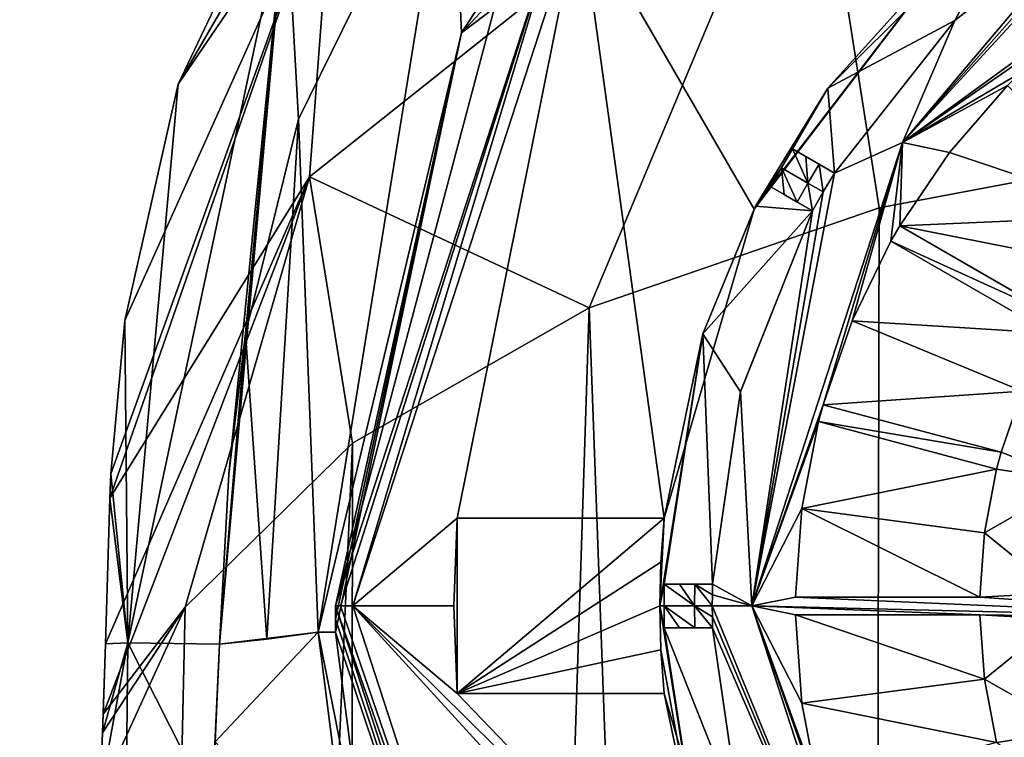
# Model space of a CAD drawing. Units: millimetres. Extents: x -110 to 176, y 0 to 276.
# Drawn here: x -17 to -6, y 257 to 265 of the extents above; entities that cross this region are included whole.
import ezdxf

# ---------------------------------------------------------------- set-up
doc = ezdxf.new("R2010")
doc.units = ezdxf.units.MM
doc.header["$LTSCALE"] = 65.185185
for name, color, linetype in [('117', 7, 'CONTINUOUS'), ('122', 7, 'CONTINUOUS'), ('123', 7, 'CONTINUOUS'), ('124', 7, 'CONTINUOUS'), ('125', 7, 'CONTINUOUS'), ('126', 7, 'CONTINUOUS'), ('127', 7, 'CONTINUOUS'), ('128', 7, 'CONTINUOUS'), ('129', 7, 'CONTINUOUS'), ('173', 7, 'CONTINUOUS'), ('174', 7, 'CONTINUOUS'), ('175', 7, 'CONTINUOUS'), ('176', 7, 'CONTINUOUS'), ('177', 7, 'CONTINUOUS'), ('178', 7, 'CONTINUOUS'), ('233', 7, 'CONTINUOUS'), ('234', 7, 'CONTINUOUS'), ('235', 7, 'CONTINUOUS'), ('236', 7, 'CONTINUOUS'), ('237', 7, 'CONTINUOUS'), ('238', 7, 'CONTINUOUS'), ('245', 7, 'CONTINUOUS'), ('246', 7, 'CONTINUOUS'), ('247', 7, 'CONTINUOUS'), ('248', 7, 'CONTINUOUS'), ('249', 7, 'CONTINUOUS'), ('250', 7, 'CONTINUOUS'), ('251', 7, 'CONTINUOUS'), ('252', 7, 'CONTINUOUS'), ('253', 7, 'CONTINUOUS'), ('256', 7, 'CONTINUOUS'), ('257', 7, 'CONTINUOUS'), ('258', 7, 'CONTINUOUS'), ('259', 7, 'CONTINUOUS'), ('369', 7, 'CONTINUOUS'), ('370', 7, 'CONTINUOUS'), ('49', 7, 'CONTINUOUS'), ('50', 7, 'CONTINUOUS'), ('51', 7, 'CONTINUOUS'), ('52', 7, 'CONTINUOUS'), ('93', 7, 'CONTINUOUS'), ('94', 7, 'CONTINUOUS')]:
    doc.layers.add(name, color=color, linetype=linetype)

msp = doc.modelspace()

# ---------------------------------------------------------------- linework, layer by layer
at = {"layer": '117', "linetype": 'Continuous'}
for points in [[(-7.281, 263.79, -111.014), (-2.781, 267.059, -111.014), (-5.174, 265.244, -111.014), (-7.281, 263.79, -111.014)], [(-5.939, 264.581, -111.014), (-7.281, 263.79, -111.014), (-5.174, 265.244, -111.014), (-5.939, 264.581, -111.014)], [(-6.081, 264.439, -111.014), (-7.281, 263.79, -111.014), (-5.939, 264.581, -111.014), (-6.081, 264.439, -111.014)], [(-7.281, 263.79, -111.014), (-6.081, 264.439, -111.014), (-6.743, 263.675, -111.014), (-7.281, 263.79, -111.014)], [(-9, 258.5, -111.014), (-7.281, 263.79, -111.014), (-8.184, 260.796, -111.014), (-9, 258.5, -111.014)], [(-8.184, 260.796, -111.014), (-7.281, 263.79, -111.014), (-7.853, 261.753, -111.014), (-8.184, 260.796, -111.014)], [(-7.281, 263.79, -111.014), (-7.411, 262.663, -111.014), (-7.853, 261.753, -111.014), (-7.281, 263.79, -111.014)], [(-7.411, 262.663, -111.014), (-7.281, 263.79, -111.014), (-7.311, 262.836, -111.014), (-7.411, 262.663, -111.014)], [(-7.311, 262.836, -111.014), (-7.281, 263.79, -111.014), (-6.743, 263.675, -111.014), (-7.311, 262.836, -111.014)], [(-5.492, 261.786, -111.014), (-7.411, 262.663, -111.014), (-7.311, 262.836, -111.014), (-5.492, 261.786, -111.014)], [(-5.592, 261.613, -111.014), (-7.411, 262.663, -111.014), (-5.492, 261.786, -111.014), (-5.592, 261.613, -111.014)], [(-5.913, 260.949, -111.014), (-5.313, 259.924, -111.014), (-6.155, 260.253, -111.014), (-5.913, 260.949, -111.014)], [(-8.236, 260.603, -111.014), (-9, 258.5, -111.014), (-8.184, 260.796, -111.014), (-8.236, 260.603, -111.014)], [(-6.155, 260.253, -111.014), (-8.236, 260.603, -111.014), (-8.184, 260.796, -111.014), (-6.155, 260.253, -111.014)], [(-9, 258.5, -111.014), (-8.236, 260.603, -111.014), (-8.427, 259.61, -111.014), (-9, 258.5, -111.014)], [(-6.207, 260.06, -111.014), (-8.236, 260.603, -111.014), (-6.155, 260.253, -111.014), (-6.207, 260.06, -111.014)], [(-5.313, 259.924, -111.014), (-6.207, 260.06, -111.014), (-6.155, 260.253, -111.014), (-5.313, 259.924, -111.014)], [(-6.207, 260.06, -111.014), (-5.313, 259.924, -111.014), (-6.345, 259.336, -111.014), (-6.207, 260.06, -111.014)], [(-5.313, 259.924, -111.014), (-5.498, 258.65, -111.014), (-6.345, 259.336, -111.014), (-5.313, 259.924, -111.014)], [(-8.499, 258.6, -111.014), (-9, 258.5, -111.014), (-8.427, 259.61, -111.014), (-8.499, 258.6, -111.014)], [(-6.345, 259.336, -111.014), (-5.498, 258.65, -111.014), (-6.399, 258.6, -111.014), (-6.345, 259.336, -111.014)], [(-2.796, 258.35, -111.014), (-9, 258.5, -111.014), (-8.499, 258.6, -111.014), (-2.796, 258.35, -111.014)], [(-6.399, 258.6, -111.014), (-2.796, 258.35, -111.014), (-8.499, 258.6, -111.014), (-6.399, 258.6, -111.014)], [(-5.498, 258.65, -111.014), (-2.796, 258.35, -111.014), (-6.399, 258.6, -111.014), (-5.498, 258.65, -111.014)], [(-7.281, 253.21, -111.014), (-9, 258.5, -111.014), (-7.853, 255.247, -111.014), (-7.281, 253.21, -111.014)], [(-9, 258.5, -111.014), (-2.796, 258.35, -111.014), (-6.399, 258.4, -111.014), (-9, 258.5, -111.014)], [(-9, 258.5, -111.014), (-8.184, 256.204, -111.014), (-7.853, 255.247, -111.014), (-9, 258.5, -111.014)], [(-8.184, 256.204, -111.014), (-9, 258.5, -111.014), (-8.236, 256.397, -111.014), (-8.184, 256.204, -111.014)], [(-8.499, 258.4, -111.014), (-9, 258.5, -111.014), (-6.399, 258.4, -111.014), (-8.499, 258.4, -111.014)], [(-9, 258.5, -111.014), (-8.499, 258.4, -111.014), (-8.427, 257.391, -111.014), (-9, 258.5, -111.014)], [(-8.236, 256.397, -111.014), (-9, 258.5, -111.014), (-8.427, 257.391, -111.014), (-8.236, 256.397, -111.014)], [(-2.796, 258.35, -111.014), (-5.498, 258.35, -111.014), (-6.399, 258.4, -111.014), (-2.796, 258.35, -111.014)], [(-6.399, 258.4, -111.014), (-5.498, 258.35, -111.014), (-6.345, 257.665, -111.014), (-6.399, 258.4, -111.014)], [(-5.498, 258.35, -111.014), (-5.313, 257.077, -111.014), (-6.345, 257.665, -111.014), (-5.498, 258.35, -111.014)], [(-6.345, 257.665, -111.014), (-5.313, 257.077, -111.014), (-6.207, 256.94, -111.014), (-6.345, 257.665, -111.014)], [(-5.313, 257.077, -111.014), (-4.836, 255.881, -111.014), (-6.207, 256.94, -111.014), (-5.313, 257.077, -111.014)]]:
    msp.add_3dface(points, dxfattribs=at)
at = {"layer": '122', "linetype": 'Continuous'}
for points in [[(-5.913, 260.949, -111.014), (-6.155, 260.253, -111.014), (-5.913, 260.949, -107.391), (-5.913, 260.949, -111.014)], [(-6.155, 260.253, -111.014), (-6.155, 260.253, -107.391), (-5.913, 260.949, -107.391), (-6.155, 260.253, -111.014)], [(-6.207, 260.06, -111.014), (-6.345, 259.336, -111.014), (-6.207, 260.06, -107.391), (-6.207, 260.06, -111.014)], [(-6.207, 260.06, -107.391), (-6.345, 259.336, -111.014), (-6.345, 259.336, -107.391), (-6.207, 260.06, -107.391)], [(-6.345, 259.336, -111.014), (-6.399, 258.6, -111.014), (-6.345, 259.336, -107.391), (-6.345, 259.336, -111.014)], [(-6.399, 258.6, -111.014), (-6.399, 258.6, -107.391), (-6.345, 259.336, -107.391), (-6.399, 258.6, -111.014)], [(-6.399, 258.4, -111.014), (-6.345, 257.665, -111.014), (-6.399, 258.4, -107.391), (-6.399, 258.4, -111.014)], [(-6.399, 258.4, -107.391), (-6.345, 257.665, -111.014), (-6.345, 257.664, -107.391), (-6.399, 258.4, -107.391)], [(-6.345, 257.665, -111.014), (-6.207, 256.94, -111.014), (-6.345, 257.664, -107.391), (-6.345, 257.665, -111.014)], [(-6.207, 256.94, -111.014), (-6.207, 256.94, -107.391), (-6.345, 257.664, -107.391), (-6.207, 256.94, -111.014)]]:
    msp.add_3dface(points, dxfattribs=at)
at = {"layer": '123', "linetype": 'Continuous'}
for points in [[(-6.743, 263.675, -111.014), (-6.081, 264.439, -111.014), (-6.744, 263.674, -107.391), (-6.743, 263.675, -111.014)], [(-6.744, 263.674, -107.391), (-6.081, 264.439, -111.014), (-6.081, 264.439, -107.391), (-6.744, 263.674, -107.391)], [(-7.311, 262.836, -111.014), (-6.743, 263.675, -111.014), (-7.311, 262.836, -107.391), (-7.311, 262.836, -111.014)], [(-7.311, 262.836, -107.391), (-6.743, 263.675, -111.014), (-6.744, 263.674, -107.391), (-7.311, 262.836, -107.391)], [(-7.853, 261.753, -111.014), (-7.411, 262.663, -111.014), (-7.853, 261.753, -107.391), (-7.853, 261.753, -111.014)], [(-7.853, 261.753, -107.391), (-7.411, 262.663, -111.014), (-7.411, 262.663, -107.391), (-7.853, 261.753, -107.391)], [(-8.184, 260.796, -111.014), (-7.853, 261.753, -111.014), (-8.184, 260.796, -107.391), (-8.184, 260.796, -111.014)], [(-8.184, 260.796, -107.391), (-7.853, 261.753, -111.014), (-7.853, 261.753, -107.391), (-8.184, 260.796, -107.391)], [(-8.427, 259.61, -111.014), (-8.236, 260.603, -111.014), (-8.427, 259.61, -107.391), (-8.427, 259.61, -111.014)], [(-8.427, 259.61, -107.391), (-8.236, 260.603, -111.014), (-8.236, 260.603, -107.391), (-8.427, 259.61, -107.391)], [(-8.499, 258.6, -111.014), (-8.427, 259.61, -111.014), (-8.499, 258.6, -107.391), (-8.499, 258.6, -111.014)], [(-8.499, 258.6, -107.391), (-8.427, 259.61, -111.014), (-8.427, 259.61, -107.391), (-8.499, 258.6, -107.391)], [(-8.427, 257.391, -111.014), (-8.499, 258.4, -111.014), (-8.427, 257.39, -107.391), (-8.427, 257.391, -111.014)], [(-8.427, 257.39, -107.391), (-8.499, 258.4, -111.014), (-8.499, 258.4, -107.391), (-8.427, 257.39, -107.391)], [(-8.236, 256.397, -111.014), (-8.427, 257.391, -111.014), (-8.236, 256.397, -107.391), (-8.236, 256.397, -111.014)], [(-8.236, 256.397, -107.391), (-8.427, 257.391, -111.014), (-8.427, 257.39, -107.391), (-8.236, 256.397, -107.391)]]:
    msp.add_3dface(points, dxfattribs=at)
at = {"layer": '124', "linetype": 'Continuous'}
for points in [[(-2.781, 267.059, -111.014), (-7.281, 263.79, -111.014), (-2.781, 267.06, -109.714), (-2.781, 267.059, -111.014)], [(-2.781, 267.06, -109.714), (-7.281, 263.79, -111.014), (-7.281, 263.79, -109.714), (-2.781, 267.06, -109.714)], [(-7.281, 263.79, -111.014), (-9, 258.5, -111.014), (-7.281, 263.79, -109.714), (-7.281, 263.79, -111.014)], [(-7.281, 263.79, -109.714), (-9, 258.5, -111.014), (-9, 258.5, -109.714), (-7.281, 263.79, -109.714)]]:
    msp.add_3dface(points, dxfattribs=at)
at = {"layer": '125', "linetype": 'Continuous'}
for points in [[(-2.781, 267.06, -109.714), (-7.281, 263.79, -109.714), (-4.507, 266.806, -109.264), (-2.781, 267.06, -109.714)], [(-4.507, 266.806, -109.264), (-7.281, 263.79, -109.714), (-4.725, 266.684, -109.264), (-4.507, 266.806, -109.264)], [(-4.725, 266.684, -109.264), (-7.281, 263.79, -109.714), (-4.94, 266.556, -109.264), (-4.725, 266.684, -109.264)], [(-4.94, 266.556, -109.264), (-7.281, 263.79, -109.714), (-6.682, 265.182, -109.264), (-4.94, 266.556, -109.264)], [(-6.682, 265.182, -109.264), (-7.281, 263.79, -109.714), (-8.056, 263.44, -109.264), (-6.682, 265.182, -109.264)], [(-7.281, 263.79, -109.714), (-9, 258.5, -109.714), (-8.056, 263.44, -109.264), (-7.281, 263.79, -109.714)], [(-8.056, 263.44, -109.264), (-9, 258.5, -109.714), (-8.184, 263.225, -109.264), (-8.056, 263.44, -109.264)], [(-8.184, 263.225, -109.264), (-9, 258.5, -109.714), (-8.306, 263.007, -109.264), (-8.184, 263.225, -109.264)], [(-8.306, 263.007, -109.264), (-9, 258.5, -109.714), (-9.128, 260.946, -109.264), (-8.306, 263.007, -109.264)], [(-9.128, 260.946, -109.264), (-9, 258.5, -109.714), (-9.447, 258.75, -109.264), (-9.128, 260.946, -109.264)], [(-9.447, 258.75, -109.264), (-9, 258.5, -109.714), (-9.449, 258.625, -109.264), (-9.447, 258.75, -109.264)], [(-9.449, 258.625, -109.264), (-9, 258.5, -109.714), (-9.45, 258.5, -109.264), (-9.449, 258.625, -109.264)]]:
    msp.add_3dface(points, dxfattribs=at)
at = {"layer": '126', "linetype": 'Continuous'}
for points in [[(-4.94, 266.556, -109.264), (-6.682, 265.182, -109.264), (-4.94, 266.556, -107.391), (-4.94, 266.556, -109.264)], [(-4.94, 266.556, -107.391), (-6.682, 265.182, -109.264), (-6.682, 265.182, -107.391), (-4.94, 266.556, -107.391)], [(-6.682, 265.182, -109.264), (-8.056, 263.44, -109.264), (-6.682, 265.182, -107.391), (-6.682, 265.182, -109.264)], [(-8.056, 263.44, -109.264), (-8.056, 263.44, -107.391), (-6.682, 265.182, -107.391), (-8.056, 263.44, -109.264)], [(-8.306, 263.007, -109.264), (-9.128, 260.946, -109.264), (-8.306, 263.007, -107.391), (-8.306, 263.007, -109.264)], [(-8.306, 263.007, -107.391), (-9.128, 260.946, -109.264), (-9.128, 260.945, -107.391), (-8.306, 263.007, -107.391)], [(-9.128, 260.946, -109.264), (-9.447, 258.75, -109.264), (-9.128, 260.945, -107.391), (-9.128, 260.946, -109.264)], [(-9.447, 258.75, -109.264), (-9.447, 258.75, -107.391), (-9.128, 260.945, -107.391), (-9.447, 258.75, -109.264)], [(-9.447, 258.25, -109.264), (-9.128, 256.054, -109.264), (-9.447, 258.25, -107.391), (-9.447, 258.25, -109.264)], [(-9.447, 258.25, -107.391), (-9.128, 256.054, -109.264), (-9.128, 256.055, -107.391), (-9.447, 258.25, -107.391)]]:
    msp.add_3dface(points, dxfattribs=at)
at = {"layer": '127', "linetype": 'Continuous'}
for points in [[(-8.533, 263.715, -107.962), (-8.66, 263.5, -107.962), (-8.533, 263.715, -107.391), (-8.533, 263.715, -107.962)], [(-8.533, 263.715, -107.391), (-8.66, 263.5, -107.962), (-8.66, 263.5, -107.391), (-8.533, 263.715, -107.391)], [(-8.783, 263.282, -107.962), (-8.783, 263.282, -107.391), (-8.66, 263.5, -107.391), (-8.783, 263.282, -107.962)], [(-8.66, 263.5, -107.962), (-8.783, 263.282, -107.962), (-8.66, 263.5, -107.391), (-8.66, 263.5, -107.962)], [(-9.997, 258.75, -107.962), (-10, 258.5, -107.962), (-9.997, 258.75, -107.391), (-9.997, 258.75, -107.962)], [(-9.997, 258.75, -107.391), (-10, 258.5, -107.962), (-10, 258.5, -107.391), (-9.997, 258.75, -107.391)], [(-9.997, 258.25, -107.962), (-9.997, 258.25, -107.391), (-10, 258.5, -107.391), (-9.997, 258.25, -107.962)], [(-10, 258.5, -107.962), (-9.997, 258.25, -107.962), (-10, 258.5, -107.391), (-10, 258.5, -107.962)]]:
    msp.add_3dface(points, dxfattribs=at)
at = {"layer": '128', "linetype": 'Continuous'}
for points in [[(-9, 258.5, -111.014), (-7.281, 253.21, -111.014), (-9, 258.5, -109.714), (-9, 258.5, -111.014)], [(-9, 258.5, -109.714), (-7.281, 253.21, -111.014), (-7.281, 253.21, -109.714), (-9, 258.5, -109.714)]]:
    msp.add_3dface(points, dxfattribs=at)
at = {"layer": '129', "linetype": 'Continuous'}
for points in [[(-9.45, 258.5, -109.264), (-9, 258.5, -109.714), (-7.281, 253.21, -109.714), (-9.45, 258.5, -109.264)], [(-9.45, 258.5, -109.264), (-7.281, 253.21, -109.714), (-9.449, 258.375, -109.264), (-9.45, 258.5, -109.264)], [(-7.281, 253.21, -109.714), (-9.447, 258.25, -109.264), (-9.449, 258.375, -109.264), (-7.281, 253.21, -109.714)], [(-9.128, 256.054, -109.264), (-9.447, 258.25, -109.264), (-7.281, 253.21, -109.714), (-9.128, 256.054, -109.264)]]:
    msp.add_3dface(points, dxfattribs=at)
at = {"layer": '173', "linetype": 'Continuous'}
for points in [[(-6.399, 258.6, -111.014), (-8.499, 258.6, -111.014), (-8.499, 258.6, -107.391), (-6.399, 258.6, -111.014)], [(-6.399, 258.6, -107.391), (-6.399, 258.6, -111.014), (-8.499, 258.6, -107.391), (-6.399, 258.6, -107.391)]]:
    msp.add_3dface(points, dxfattribs=at)
at = {"layer": '174', "linetype": 'Continuous'}
for points in [[(-8.499, 258.4, -111.014), (-6.399, 258.4, -111.014), (-6.399, 258.4, -107.391), (-8.499, 258.4, -111.014)], [(-8.499, 258.4, -111.014), (-6.399, 258.4, -107.391), (-8.499, 258.4, -107.391), (-8.499, 258.4, -111.014)]]:
    msp.add_3dface(points, dxfattribs=at)
at = {"layer": '175', "linetype": 'Continuous'}
for points in [[(-6.155, 260.253, -111.014), (-8.184, 260.796, -111.014), (-8.184, 260.796, -107.391), (-6.155, 260.253, -111.014)], [(-6.155, 260.253, -107.391), (-6.155, 260.253, -111.014), (-8.184, 260.796, -107.391), (-6.155, 260.253, -107.391)]]:
    msp.add_3dface(points, dxfattribs=at)
at = {"layer": '176', "linetype": 'Continuous'}
for points in [[(-8.236, 260.603, -111.014), (-6.207, 260.06, -111.014), (-6.207, 260.06, -107.391), (-8.236, 260.603, -111.014)], [(-8.236, 260.603, -111.014), (-6.207, 260.06, -107.391), (-8.236, 260.603, -107.391), (-8.236, 260.603, -111.014)]]:
    msp.add_3dface(points, dxfattribs=at)
at = {"layer": '177', "linetype": 'Continuous'}
for points in [[(-5.492, 261.786, -111.014), (-7.311, 262.836, -111.014), (-7.311, 262.836, -107.391), (-5.492, 261.786, -111.014)], [(-5.492, 261.786, -107.391), (-5.492, 261.786, -111.014), (-7.311, 262.836, -107.391), (-5.492, 261.786, -107.391)]]:
    msp.add_3dface(points, dxfattribs=at)
at = {"layer": '178', "linetype": 'Continuous'}
for points in [[(-7.411, 262.663, -111.014), (-5.592, 261.613, -111.014), (-5.592, 261.613, -107.391), (-7.411, 262.663, -111.014)], [(-7.411, 262.663, -111.014), (-5.592, 261.613, -107.391), (-7.411, 262.663, -107.391), (-7.411, 262.663, -111.014)]]:
    msp.add_3dface(points, dxfattribs=at)
at = {"layer": '233', "linetype": 'Continuous'}
for points in [[(-9.447, 258.75, -107.391), (-9.447, 258.75, -109.264), (-9.997, 258.75, -107.391), (-9.447, 258.75, -107.391)], [(-9.447, 258.75, -109.264), (-9.997, 258.75, -107.962), (-9.997, 258.75, -107.391), (-9.447, 258.75, -109.264)], [(-9.997, 258.75, -107.962), (-9.447, 258.75, -109.264), (-9.822, 258.75, -108.614), (-9.997, 258.75, -107.962)], [(-9.822, 258.75, -108.614), (-9.447, 258.75, -109.264), (-9.648, 258.75, -109.264), (-9.822, 258.75, -108.614)]]:
    msp.add_3dface(points, dxfattribs=at)
at = {"layer": '234', "linetype": 'Continuous'}
for points in [[(-9.648, 258.75, -109.264), (-9.45, 258.5, -109.264), (-9.651, 258.5, -109.264), (-9.648, 258.75, -109.264)], [(-9.447, 258.75, -109.264), (-9.449, 258.625, -109.264), (-9.648, 258.75, -109.264), (-9.447, 258.75, -109.264)], [(-9.449, 258.625, -109.264), (-9.45, 258.5, -109.264), (-9.648, 258.75, -109.264), (-9.449, 258.625, -109.264)], [(-9.45, 258.5, -109.264), (-9.449, 258.375, -109.264), (-9.651, 258.5, -109.264), (-9.45, 258.5, -109.264)], [(-9.449, 258.375, -109.264), (-9.447, 258.25, -109.264), (-9.651, 258.5, -109.264), (-9.449, 258.375, -109.264)], [(-9.447, 258.25, -109.264), (-9.648, 258.25, -109.264), (-9.651, 258.5, -109.264), (-9.447, 258.25, -109.264)]]:
    msp.add_3dface(points, dxfattribs=at)
at = {"layer": '235', "linetype": 'Continuous'}
for points in [[(-9.447, 258.25, -107.391), (-9.997, 258.25, -107.391), (-9.997, 258.25, -107.962), (-9.447, 258.25, -107.391)], [(-9.447, 258.25, -107.391), (-9.997, 258.25, -107.962), (-9.822, 258.25, -108.614), (-9.447, 258.25, -107.391)], [(-9.648, 258.25, -109.264), (-9.447, 258.25, -107.391), (-9.822, 258.25, -108.614), (-9.648, 258.25, -109.264)], [(-9.447, 258.25, -109.264), (-9.447, 258.25, -107.391), (-9.648, 258.25, -109.264), (-9.447, 258.25, -109.264)]]:
    msp.add_3dface(points, dxfattribs=at)
at = {"layer": '236', "linetype": 'Continuous'}
for points in [[(-8.056, 263.44, -107.391), (-8.056, 263.44, -109.264), (-8.533, 263.715, -107.391), (-8.056, 263.44, -107.391)], [(-8.056, 263.44, -109.264), (-8.533, 263.715, -107.962), (-8.533, 263.715, -107.391), (-8.056, 263.44, -109.264)], [(-8.533, 263.715, -107.962), (-8.056, 263.44, -109.264), (-8.381, 263.628, -108.614), (-8.533, 263.715, -107.962)], [(-8.381, 263.628, -108.614), (-8.056, 263.44, -109.264), (-8.23, 263.541, -109.264), (-8.381, 263.628, -108.614)]]:
    msp.add_3dface(points, dxfattribs=at)
at = {"layer": '237', "linetype": 'Continuous'}
for points in [[(-8.23, 263.541, -109.264), (-8.184, 263.225, -109.264), (-8.358, 263.326, -109.264), (-8.23, 263.541, -109.264)], [(-8.056, 263.44, -109.264), (-8.184, 263.225, -109.264), (-8.23, 263.541, -109.264), (-8.056, 263.44, -109.264)], [(-8.358, 263.326, -109.264), (-8.306, 263.007, -109.264), (-8.48, 263.108, -109.264), (-8.358, 263.326, -109.264)], [(-8.184, 263.225, -109.264), (-8.306, 263.007, -109.264), (-8.358, 263.326, -109.264), (-8.184, 263.225, -109.264)]]:
    msp.add_3dface(points, dxfattribs=at)
at = {"layer": '238', "linetype": 'Continuous'}
for points in [[(-8.306, 263.007, -107.391), (-8.783, 263.282, -107.391), (-8.783, 263.282, -107.962), (-8.306, 263.007, -107.391)], [(-8.306, 263.007, -107.391), (-8.783, 263.282, -107.962), (-8.631, 263.195, -108.614), (-8.306, 263.007, -107.391)], [(-8.48, 263.108, -109.264), (-8.306, 263.007, -107.391), (-8.631, 263.195, -108.614), (-8.48, 263.108, -109.264)], [(-8.306, 263.007, -109.264), (-8.306, 263.007, -107.391), (-8.48, 263.108, -109.264), (-8.306, 263.007, -109.264)]]:
    msp.add_3dface(points, dxfattribs=at)
at = {"layer": '245', "linetype": 'Continuous'}
for points in [[(-8.66, 263.5, -107.962), (-8.533, 263.715, -107.962), (-8.358, 263.326, -109.264), (-8.66, 263.5, -107.962)], [(-8.533, 263.715, -107.962), (-8.381, 263.628, -108.614), (-8.358, 263.326, -109.264), (-8.533, 263.715, -107.962)], [(-8.381, 263.628, -108.614), (-8.23, 263.541, -109.264), (-8.358, 263.326, -109.264), (-8.381, 263.628, -108.614)], [(-8.783, 263.282, -107.962), (-8.66, 263.5, -107.962), (-8.631, 263.195, -108.614), (-8.783, 263.282, -107.962)], [(-8.66, 263.5, -107.962), (-8.358, 263.326, -109.264), (-8.48, 263.108, -109.264), (-8.66, 263.5, -107.962)], [(-8.66, 263.5, -107.962), (-8.48, 263.108, -109.264), (-8.631, 263.195, -108.614), (-8.66, 263.5, -107.962)], [(-10, 258.5, -107.962), (-9.997, 258.75, -107.962), (-9.651, 258.5, -109.264), (-10, 258.5, -107.962)], [(-9.997, 258.75, -107.962), (-9.822, 258.75, -108.614), (-9.651, 258.5, -109.264), (-9.997, 258.75, -107.962)], [(-9.822, 258.75, -108.614), (-9.648, 258.75, -109.264), (-9.651, 258.5, -109.264), (-9.822, 258.75, -108.614)], [(-9.997, 258.25, -107.962), (-10, 258.5, -107.962), (-9.822, 258.25, -108.614), (-9.997, 258.25, -107.962)], [(-9.648, 258.25, -109.264), (-10, 258.5, -107.962), (-9.651, 258.5, -109.264), (-9.648, 258.25, -109.264)], [(-10, 258.5, -107.962), (-9.648, 258.25, -109.264), (-9.822, 258.25, -108.614), (-10, 258.5, -107.962)]]:
    msp.add_3dface(points, dxfattribs=at)
at = {"layer": '246', "linetype": 'Continuous'}
for points in [[(-13.75, 258.5, -110.814), (-11.936, 265.326, -104.667), (-11.124, 266.582, -110.814), (-13.75, 258.5, -110.814)], [(-13.75, 258.5, -104.767), (-11.936, 265.326, -104.667), (-13.75, 258.5, -110.814), (-13.75, 258.5, -104.767)]]:
    msp.add_3dface(points, dxfattribs=at)
at = {"layer": '247', "linetype": 'Continuous'}
for points in [[(-10.962, 266.465, -111.014), (-12.36, 259.5, -111.014), (-13.55, 258.5, -111.014), (-10.962, 266.465, -111.014)], [(-10, 259.5, -111.014), (-12.36, 259.5, -111.014), (-10.962, 266.465, -111.014), (-10, 259.5, -111.014)], [(-8.972, 263.027, -111.014), (-10, 259.5, -111.014), (-10.962, 266.465, -111.014), (-8.972, 263.027, -111.014)], [(-6.744, 265.951, -111.014), (-8.972, 263.027, -111.014), (-10.962, 266.465, -111.014), (-6.744, 265.951, -111.014)], [(-12.36, 259.5, -111.014), (-12.4, 258.5, -111.014), (-13.55, 258.5, -111.014), (-12.36, 259.5, -111.014)], [(-8.972, 253.973, -111.014), (-6.744, 251.049, -111.014), (-13.55, 258.5, -111.014), (-8.972, 253.973, -111.014)], [(-13.55, 258.5, -111.014), (-6.744, 251.049, -111.014), (-10.962, 250.535, -111.014), (-13.55, 258.5, -111.014)], [(-12.36, 257.5, -111.014), (-8.972, 253.973, -111.014), (-13.55, 258.5, -111.014), (-12.36, 257.5, -111.014)], [(-12.4, 258.5, -111.014), (-12.36, 257.5, -111.014), (-13.55, 258.5, -111.014), (-12.4, 258.5, -111.014)], [(-10, 257.5, -111.014), (-8.972, 253.973, -111.014), (-12.36, 257.5, -111.014), (-10, 257.5, -111.014)]]:
    msp.add_3dface(points, dxfattribs=at)
at = {"layer": '248', "linetype": 'Continuous'}
for points in [[(-13.749, 258.35, -104.773), (-13.75, 258.5, -104.767), (-11.124, 250.418, -110.814), (-13.749, 258.35, -104.773)], [(-13.75, 258.5, -104.767), (-13.75, 258.5, -110.814), (-11.124, 250.418, -110.814), (-13.75, 258.5, -104.767)], [(-13.747, 258.2, -104.78), (-13.749, 258.35, -104.773), (-11.124, 250.418, -110.814), (-13.747, 258.2, -104.78)], [(-13.373, 255.301, -104.858), (-13.747, 258.2, -104.78), (-11.124, 250.418, -110.814), (-13.373, 255.301, -104.858)]]:
    msp.add_3dface(points, dxfattribs=at)
at = {"layer": '249', "linetype": 'Continuous'}
for points in [[(-13.75, 258.5, -110.814), (-11.124, 266.582, -110.814), (-13.691, 258.5, -110.955), (-13.75, 258.5, -110.814)], [(-11.124, 266.582, -110.814), (-13.55, 258.5, -111.014), (-13.691, 258.5, -110.955), (-11.124, 266.582, -110.814)], [(-11.124, 266.582, -110.814), (-10.962, 266.465, -111.014), (-13.55, 258.5, -111.014), (-11.124, 266.582, -110.814)]]:
    msp.add_3dface(points, dxfattribs=at)
at = {"layer": '250', "linetype": 'Continuous'}
for points in [[(-13.75, 258.5, -110.814), (-10.962, 250.535, -111.014), (-11.124, 250.418, -110.814), (-13.75, 258.5, -110.814)], [(-10.962, 250.535, -111.014), (-13.75, 258.5, -110.814), (-13.691, 258.5, -110.955), (-10.962, 250.535, -111.014)], [(-13.55, 258.5, -111.014), (-10.962, 250.535, -111.014), (-13.691, 258.5, -110.955), (-13.55, 258.5, -111.014)]]:
    msp.add_3dface(points, dxfattribs=at)
at = {"layer": '251', "linetype": 'Continuous'}
for points in [[(-8.131, 264.407, -107.391), (-6.744, 265.951, -111.014), (-5.908, 266.63, -107.391), (-8.131, 264.407, -107.391)], [(-8.972, 263.027, -111.014), (-6.744, 265.951, -111.014), (-8.955, 263.062, -107.391), (-8.972, 263.027, -111.014)], [(-8.955, 263.062, -107.391), (-6.744, 265.951, -111.014), (-8.131, 264.407, -107.391), (-8.955, 263.062, -107.391)], [(-10, 259.5, -111.014), (-8.972, 263.027, -111.014), (-10, 259.5, -109.014), (-10, 259.5, -111.014)], [(-10, 259.5, -109.014), (-8.972, 263.027, -111.014), (-9.558, 261.605, -107.391), (-10, 259.5, -109.014)], [(-9.558, 261.605, -107.391), (-8.972, 263.027, -111.014), (-8.955, 263.062, -107.391), (-9.558, 261.605, -107.391)], [(-10.05, 258.5, -107.391), (-10, 259.5, -109.014), (-9.558, 261.605, -107.391), (-10.05, 258.5, -107.391)], [(-10.038, 259.001, -109.014), (-10, 259.5, -109.014), (-10.05, 258.5, -107.391), (-10.038, 259.001, -109.014)], [(-10.05, 258.5, -109.014), (-10.038, 259.001, -109.014), (-10.05, 258.5, -107.391), (-10.05, 258.5, -109.014)]]:
    msp.add_3dface(points, dxfattribs=at)
at = {"layer": '252', "linetype": 'Continuous'}
for points in [[(-10.05, 258.5, -109.014), (-10.05, 258.5, -107.391), (-9.558, 255.395, -107.391), (-10.05, 258.5, -109.014)], [(-10.038, 257.999, -109.014), (-10.05, 258.5, -109.014), (-9.558, 255.395, -107.391), (-10.038, 257.999, -109.014)], [(-10, 257.5, -109.014), (-10.038, 257.999, -109.014), (-9.558, 255.395, -107.391), (-10, 257.5, -109.014)], [(-8.972, 253.973, -111.014), (-10, 257.5, -111.014), (-9.558, 255.395, -107.391), (-8.972, 253.973, -111.014)], [(-10, 257.5, -111.014), (-10, 257.5, -109.014), (-9.558, 255.395, -107.391), (-10, 257.5, -111.014)]]:
    msp.add_3dface(points, dxfattribs=at)
at = {"layer": '253', "linetype": 'Continuous'}
for points in [[(-12.36, 259.5, -109.014), (-12.36, 257.5, -109.014), (-12.4, 258.5, -109.014), (-12.36, 259.5, -109.014)], [(-10, 259.5, -109.014), (-10.038, 259.001, -109.014), (-12.36, 257.5, -109.014), (-10, 259.5, -109.014)], [(-10, 259.5, -109.014), (-12.36, 257.5, -109.014), (-12.36, 259.5, -109.014), (-10, 259.5, -109.014)], [(-10.038, 259.001, -109.014), (-10.05, 258.5, -109.014), (-12.36, 257.5, -109.014), (-10.038, 259.001, -109.014)], [(-10.05, 258.5, -109.014), (-10.038, 257.999, -109.014), (-12.36, 257.5, -109.014), (-10.05, 258.5, -109.014)], [(-10.038, 257.999, -109.014), (-10, 257.5, -109.014), (-12.36, 257.5, -109.014), (-10.038, 257.999, -109.014)]]:
    msp.add_3dface(points, dxfattribs=at)
at = {"layer": '256', "linetype": 'Continuous'}
for points in [[(-10, 257.5, -111.014), (-12.36, 257.5, -111.014), (-10, 257.5, -109.014), (-10, 257.5, -111.014)], [(-10, 257.5, -109.014), (-12.36, 257.5, -111.014), (-12.36, 257.5, -109.014), (-10, 257.5, -109.014)]]:
    msp.add_3dface(points, dxfattribs=at)
at = {"layer": '257', "linetype": 'Continuous'}
for points in [[(-12.36, 259.5, -111.014), (-10, 259.5, -111.014), (-12.36, 259.5, -109.014), (-12.36, 259.5, -111.014)], [(-10, 259.5, -111.014), (-10, 259.5, -109.014), (-12.36, 259.5, -109.014), (-10, 259.5, -111.014)]]:
    msp.add_3dface(points, dxfattribs=at)
at = {"layer": '258', "linetype": 'Continuous'}
for points in [[(-6.682, 265.182, -107.391), (-8.131, 264.407, -107.391), (-5.908, 266.63, -107.391), (-6.682, 265.182, -107.391)], [(-4.94, 266.556, -107.391), (-6.682, 265.182, -107.391), (-5.908, 266.63, -107.391), (-4.94, 266.556, -107.391)], [(-6.682, 265.182, -107.391), (-8.056, 263.44, -107.391), (-8.131, 264.407, -107.391), (-6.682, 265.182, -107.391)], [(-4.596, 262.954, -107.391), (-6.744, 263.674, -107.391), (-6.081, 264.439, -107.391), (-4.596, 262.954, -107.391)], [(-8.66, 263.5, -107.391), (-8.955, 263.062, -107.391), (-8.131, 264.407, -107.391), (-8.66, 263.5, -107.391)], [(-8.533, 263.715, -107.391), (-8.66, 263.5, -107.391), (-8.131, 264.407, -107.391), (-8.533, 263.715, -107.391)], [(-8.056, 263.44, -107.391), (-8.533, 263.715, -107.391), (-8.131, 264.407, -107.391), (-8.056, 263.44, -107.391)], [(-4.596, 262.954, -107.391), (-7.311, 262.836, -107.391), (-6.744, 263.674, -107.391), (-4.596, 262.954, -107.391)], [(-8.66, 263.5, -107.391), (-8.783, 263.282, -107.391), (-8.955, 263.062, -107.391), (-8.66, 263.5, -107.391)], [(-8.783, 263.282, -107.391), (-8.306, 263.007, -107.391), (-8.955, 263.062, -107.391), (-8.783, 263.282, -107.391)], [(-8.306, 263.007, -107.391), (-9.558, 261.605, -107.391), (-8.955, 263.062, -107.391), (-8.306, 263.007, -107.391)], [(-8.306, 263.007, -107.391), (-9.128, 260.945, -107.391), (-9.558, 261.605, -107.391), (-8.306, 263.007, -107.391)], [(-4.596, 262.954, -107.391), (-5.078, 262.396, -107.391), (-7.311, 262.836, -107.391), (-4.596, 262.954, -107.391)], [(-5.078, 262.396, -107.391), (-5.492, 261.786, -107.391), (-7.311, 262.836, -107.391), (-5.078, 262.396, -107.391)], [(-5.592, 261.613, -107.391), (-7.853, 261.753, -107.391), (-7.411, 262.663, -107.391), (-5.592, 261.613, -107.391)], [(-5.913, 260.949, -107.391), (-8.184, 260.796, -107.391), (-7.853, 261.753, -107.391), (-5.913, 260.949, -107.391)], [(-5.592, 261.613, -107.391), (-5.913, 260.949, -107.391), (-7.853, 261.753, -107.391), (-5.592, 261.613, -107.391)], [(-9.997, 258.75, -107.391), (-10.05, 258.5, -107.391), (-9.558, 261.605, -107.391), (-9.997, 258.75, -107.391)], [(-9.447, 258.75, -107.391), (-9.997, 258.75, -107.391), (-9.558, 261.605, -107.391), (-9.447, 258.75, -107.391)], [(-9.128, 260.945, -107.391), (-9.447, 258.75, -107.391), (-9.558, 261.605, -107.391), (-9.128, 260.945, -107.391)], [(-5.913, 260.949, -107.391), (-6.155, 260.253, -107.391), (-8.184, 260.796, -107.391), (-5.913, 260.949, -107.391)], [(-6.207, 260.06, -107.391), (-8.427, 259.61, -107.391), (-8.236, 260.603, -107.391), (-6.207, 260.06, -107.391)], [(-6.207, 260.06, -107.391), (-6.345, 259.336, -107.391), (-8.427, 259.61, -107.391), (-6.207, 260.06, -107.391)], [(-6.399, 258.6, -107.391), (-8.499, 258.6, -107.391), (-8.427, 259.61, -107.391), (-6.399, 258.6, -107.391)], [(-6.345, 259.336, -107.391), (-6.399, 258.6, -107.391), (-8.427, 259.61, -107.391), (-6.345, 259.336, -107.391)], [(-9.997, 258.75, -107.391), (-10, 258.5, -107.391), (-10.05, 258.5, -107.391), (-9.997, 258.75, -107.391)], [(-10, 258.5, -107.391), (-9.997, 258.25, -107.391), (-10.05, 258.5, -107.391), (-10, 258.5, -107.391)], [(-10.05, 258.5, -107.391), (-9.997, 258.25, -107.391), (-9.558, 255.395, -107.391), (-10.05, 258.5, -107.391)], [(-6.399, 258.4, -107.391), (-6.345, 257.664, -107.391), (-8.499, 258.4, -107.391), (-6.399, 258.4, -107.391)], [(-6.345, 257.664, -107.391), (-8.427, 257.39, -107.391), (-8.499, 258.4, -107.391), (-6.345, 257.664, -107.391)], [(-9.447, 258.25, -107.391), (-9.128, 256.055, -107.391), (-9.997, 258.25, -107.391), (-9.447, 258.25, -107.391)], [(-9.997, 258.25, -107.391), (-9.128, 256.055, -107.391), (-9.558, 255.395, -107.391), (-9.997, 258.25, -107.391)], [(-6.345, 257.664, -107.391), (-6.207, 256.94, -107.391), (-8.427, 257.39, -107.391), (-6.345, 257.664, -107.391)], [(-6.207, 256.94, -107.391), (-8.236, 256.397, -107.391), (-8.427, 257.39, -107.391), (-6.207, 256.94, -107.391)]]:
    msp.add_3dface(points, dxfattribs=at)
at = {"layer": '259', "linetype": 'Continuous'}
for points in [[(-12.4, 258.5, -111.014), (-12.36, 259.5, -111.014), (-12.4, 258.5, -109.014), (-12.4, 258.5, -111.014)], [(-12.36, 259.5, -111.014), (-12.36, 259.5, -109.014), (-12.4, 258.5, -109.014), (-12.36, 259.5, -111.014)], [(-12.36, 257.5, -111.014), (-12.4, 258.5, -111.014), (-12.36, 257.5, -109.014), (-12.36, 257.5, -111.014)], [(-12.36, 257.5, -109.014), (-12.4, 258.5, -111.014), (-12.4, 258.5, -109.014), (-12.36, 257.5, -109.014)]]:
    msp.add_3dface(points, dxfattribs=at)
at = {"layer": '369', "linetype": 'Continuous'}
for points in [[(-13.576, 255.291, -104.831), (-13.947, 258.2, -104.753), (-13.373, 255.301, -104.858), (-13.576, 255.291, -104.831)], [(-13.373, 255.301, -104.858), (-13.947, 258.2, -104.753), (-13.747, 258.2, -104.78), (-13.373, 255.301, -104.858)]]:
    msp.add_3dface(points, dxfattribs=at)
at = {"layer": '370', "linetype": 'Continuous'}
for points in [[(-12.312, 265.04, -104.637), (-7.309, 270.398, -104.703), (-11.936, 265.326, -104.667), (-12.312, 265.04, -104.637)], [(-13.75, 258.5, -104.767), (-12.312, 265.04, -104.637), (-11.936, 265.326, -104.667), (-13.75, 258.5, -104.767)], [(-13.947, 258.2, -104.753), (-12.312, 265.04, -104.637), (-13.747, 258.2, -104.78), (-13.947, 258.2, -104.753)], [(-12.312, 265.04, -104.637), (-13.75, 258.5, -104.767), (-13.749, 258.35, -104.773), (-12.312, 265.04, -104.637)], [(-13.747, 258.2, -104.78), (-12.312, 265.04, -104.637), (-13.749, 258.35, -104.773), (-13.747, 258.2, -104.78)]]:
    msp.add_3dface(points, dxfattribs=at)
at = {"layer": '49', "linetype": 'Continuous'}
for points in [[(-7.67, 272.186, -104.237), (-12.312, 265.04, -104.637), (-12.423, 267.612, -104.236), (-7.67, 272.186, -104.237)], [(-7.309, 270.398, -104.703), (-12.312, 265.04, -104.637), (-7.67, 272.186, -104.237), (-7.309, 270.398, -104.703)], [(-12.423, 267.612, -104.236), (-13.947, 258.2, -104.753), (-14.17, 264.056, -104.272), (-12.423, 267.612, -104.236)], [(-12.312, 265.04, -104.637), (-13.947, 258.2, -104.753), (-12.423, 267.612, -104.236), (-12.312, 265.04, -104.637)], [(-14.777, 261.61, -104.306), (-14.17, 264.056, -104.272), (-14.53, 258.12, -104.552), (-14.777, 261.61, -104.306)], [(-14.17, 264.056, -104.272), (-13.947, 258.2, -104.753), (-14.53, 258.12, -104.552), (-14.17, 264.056, -104.272)], [(-14.965, 260.002, -104.331), (-14.777, 261.61, -104.306), (-15.073, 258.063, -104.358), (-14.965, 260.002, -104.331)], [(-15.073, 258.063, -104.358), (-14.777, 261.61, -104.306), (-14.53, 258.12, -104.552), (-15.073, 258.063, -104.358)]]:
    msp.add_3dface(points, dxfattribs=at)
at = {"layer": '50', "linetype": 'Continuous'}
for points in [[(-7.732, 176.78, -65.423), (0, 177.392, -63.31), (-3.852, 263.739, -88.566), (-7.732, 176.78, -65.423)], [(-7.544, 263.044, -89.856), (-7.732, 176.78, -65.423), (-3.852, 263.739, -88.566), (-7.544, 263.044, -89.856)], [(-10.853, 261.9, -91.981), (-7.732, 176.78, -65.423), (-7.544, 263.044, -89.856), (-10.853, 261.9, -91.981)], [(-13.652, 175.263, -70.662), (-7.732, 176.78, -65.423), (-10.853, 261.9, -91.981), (-13.652, 175.263, -70.662)], [(-13.553, 260.357, -94.849), (-13.652, 175.263, -70.662), (-10.853, 261.9, -91.981), (-13.553, 260.357, -94.849)], [(-17.352, 173.267, -77.561), (-13.652, 175.263, -70.662), (-13.553, 260.357, -94.849), (-17.352, 173.267, -77.561)], [(-15.463, 258.485, -98.326), (-17.352, 173.267, -77.561), (-13.553, 260.357, -94.849), (-15.463, 258.485, -98.326)], [(-16.434, 256.362, -102.274), (-17.352, 173.267, -77.561), (-15.463, 258.485, -98.326), (-16.434, 256.362, -102.274)]]:
    msp.add_3dface(points, dxfattribs=at)
at = {"layer": '51', "linetype": 'Continuous'}
for points in [[(-8.317, 267.958, -92.428), (-3.852, 263.739, -88.566), (0, 269.782, -90.741), (-8.317, 267.958, -92.428)], [(-15.543, 264.456, -102.152), (-13.768, 267.069, -99.155), (-13.665, 268.407, -102.175), (-15.543, 264.456, -102.152)], [(-14.044, 263.395, -96.776), (-10.853, 261.9, -91.981), (-8.317, 267.958, -92.428), (-14.044, 263.395, -96.776)], [(-14.044, 263.395, -96.776), (-8.317, 267.958, -92.428), (-13.768, 267.069, -99.155), (-14.044, 263.395, -96.776)], [(-10.853, 261.9, -91.981), (-7.544, 263.044, -89.856), (-8.317, 267.958, -92.428), (-10.853, 261.9, -91.981)], [(-7.544, 263.044, -89.856), (-3.852, 263.739, -88.566), (-8.317, 267.958, -92.428), (-7.544, 263.044, -89.856)], [(-16.323, 259.729, -102.197), (-14.044, 263.395, -96.776), (-13.768, 267.069, -99.155), (-16.323, 259.729, -102.197)], [(-16.323, 259.729, -102.197), (-13.768, 267.069, -99.155), (-16.311, 260.008, -102.181), (-16.323, 259.729, -102.197)], [(-16.311, 260.008, -102.181), (-13.768, 267.069, -99.155), (-16.151, 261.757, -102.142), (-16.311, 260.008, -102.181)], [(-16.151, 261.757, -102.142), (-13.768, 267.069, -99.155), (-15.543, 264.456, -102.152), (-16.151, 261.757, -102.142)], [(-16.398, 257.266, -102.279), (-15.463, 258.485, -98.326), (-14.044, 263.395, -96.776), (-16.398, 257.266, -102.279)], [(-16.398, 257.266, -102.279), (-14.044, 263.395, -96.776), (-16.372, 258.066, -102.259), (-16.398, 257.266, -102.279)], [(-16.372, 258.066, -102.259), (-14.044, 263.395, -96.776), (-16.323, 259.729, -102.197), (-16.372, 258.066, -102.259)], [(-15.463, 258.485, -98.326), (-13.553, 260.357, -94.849), (-14.044, 263.395, -96.776), (-15.463, 258.485, -98.326)], [(-13.553, 260.357, -94.849), (-10.853, 261.9, -91.981), (-14.044, 263.395, -96.776), (-13.553, 260.357, -94.849)], [(-16.434, 256.362, -102.274), (-15.463, 258.485, -98.326), (-16.406, 257.052, -102.282), (-16.434, 256.362, -102.274)], [(-16.406, 257.052, -102.282), (-15.463, 258.485, -98.326), (-16.398, 257.266, -102.279), (-16.406, 257.052, -102.282)]]:
    msp.add_3dface(points, dxfattribs=at)
at = {"layer": '52', "linetype": 'Continuous'}
for points in [[(-15.073, 258.063, -104.358), (-13.947, 258.2, -104.753), (-15.123, 256.949, -104.346), (-15.073, 258.063, -104.358)], [(-13.947, 258.2, -104.753), (-13.576, 255.291, -104.831), (-15.123, 256.949, -104.346), (-13.947, 258.2, -104.753)], [(-13.947, 258.2, -104.753), (-15.073, 258.063, -104.358), (-14.53, 258.12, -104.552), (-13.947, 258.2, -104.753)]]:
    msp.add_3dface(points, dxfattribs=at)
at = {"layer": '93', "linetype": 'Continuous'}
for points in [[(-15.543, 264.456, -102.152), (-13.665, 268.407, -102.175), (-14.313, 266.578, -103.456), (-15.543, 264.456, -102.152)], [(-12.423, 267.612, -104.236), (-14.17, 264.056, -104.272), (-14.313, 266.578, -103.456), (-12.423, 267.612, -104.236)], [(-14.313, 266.578, -103.456), (-15.073, 258.063, -104.358), (-16.117, 258.079, -103.478), (-14.313, 266.578, -103.456)], [(-15.543, 264.456, -102.152), (-14.313, 266.578, -103.456), (-16.117, 258.079, -103.478), (-15.543, 264.456, -102.152)], [(-14.965, 260.002, -104.331), (-15.073, 258.063, -104.358), (-14.313, 266.578, -103.456), (-14.965, 260.002, -104.331)], [(-14.777, 261.61, -104.306), (-14.965, 260.002, -104.331), (-14.313, 266.578, -103.456), (-14.777, 261.61, -104.306)], [(-14.17, 264.056, -104.272), (-14.777, 261.61, -104.306), (-14.313, 266.578, -103.456), (-14.17, 264.056, -104.272)], [(-16.151, 261.757, -102.142), (-15.543, 264.456, -102.152), (-16.117, 258.079, -103.478), (-16.151, 261.757, -102.142)], [(-16.311, 260.008, -102.181), (-16.151, 261.757, -102.142), (-16.117, 258.079, -103.478), (-16.311, 260.008, -102.181)], [(-16.323, 259.729, -102.197), (-16.311, 260.008, -102.181), (-16.117, 258.079, -103.478), (-16.323, 259.729, -102.197)], [(-16.372, 258.066, -102.259), (-16.323, 259.729, -102.197), (-16.117, 258.079, -103.478), (-16.372, 258.066, -102.259)]]:
    msp.add_3dface(points, dxfattribs=at)
at = {"layer": '94', "linetype": 'Continuous'}
for points in [[(-16.434, 256.362, -102.274), (-16.406, 257.052, -102.282), (-16.117, 258.079, -103.478), (-16.434, 256.362, -102.274)], [(-16.434, 256.362, -102.274), (-16.117, 258.079, -103.478), (-16.137, 256.272, -103.505), (-16.434, 256.362, -102.274)], [(-16.406, 257.052, -102.282), (-16.372, 258.066, -102.259), (-16.117, 258.079, -103.478), (-16.406, 257.052, -102.282)], [(-16.406, 257.052, -102.282), (-16.398, 257.266, -102.279), (-16.372, 258.066, -102.259), (-16.406, 257.052, -102.282)], [(-16.117, 258.079, -103.478), (-15.159, 256.183, -104.307), (-16.137, 256.272, -103.505), (-16.117, 258.079, -103.478)], [(-15.073, 258.063, -104.358), (-15.159, 256.183, -104.307), (-16.117, 258.079, -103.478), (-15.073, 258.063, -104.358)], [(-15.073, 258.063, -104.358), (-15.123, 256.949, -104.346), (-15.159, 256.183, -104.307), (-15.073, 258.063, -104.358)]]:
    msp.add_3dface(points, dxfattribs=at)

doc.saveas('drawing.dxf')
